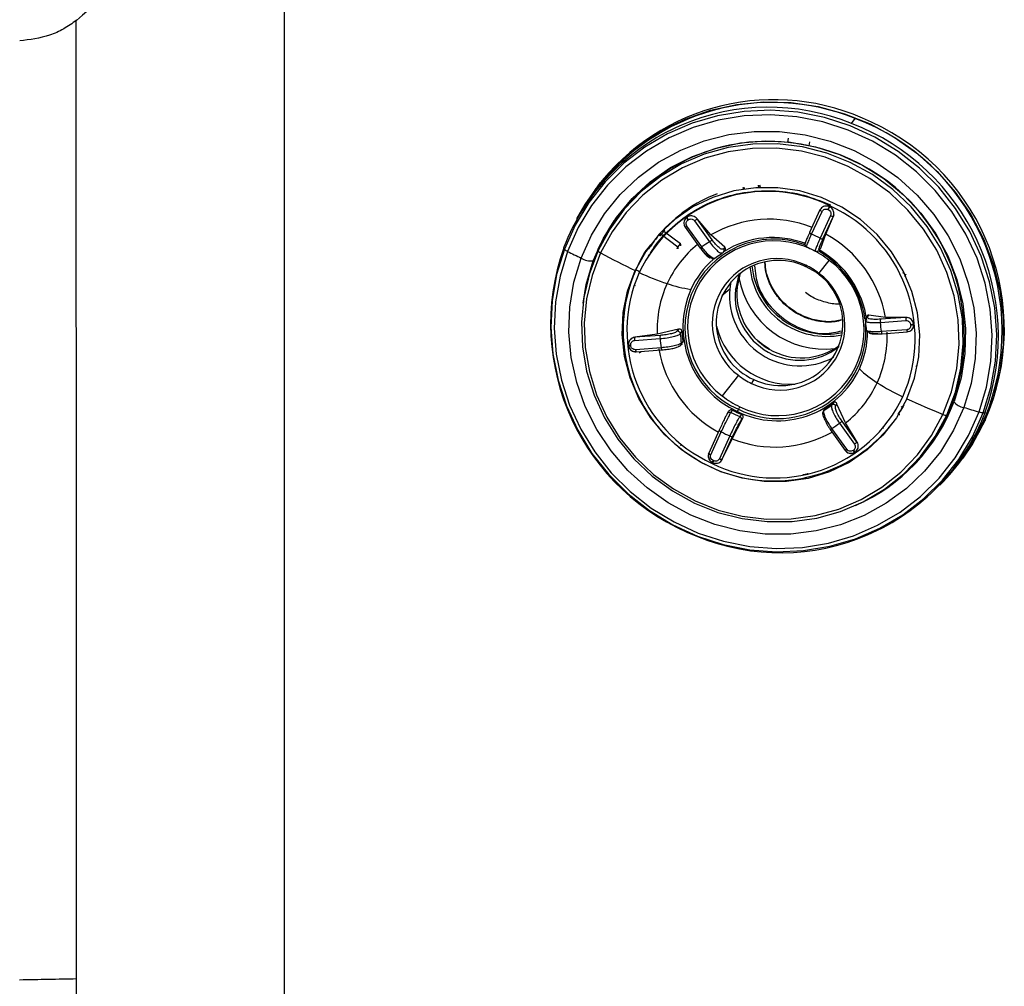
# Model space of a CAD drawing. Extents: x 943 to 1030, y 781 to 934.
# Drawn here: x 1010 to 1014, y 842 to 847 of the extents above; entities that cross this region are included whole.
import ezdxf

# ---------------------------------------------------------------- set-up
doc = ezdxf.new("R2010")
doc.units = 0
doc.header["$MEASUREMENT"] = 0
doc.layers.add('1', color=4, linetype='Continuous')

# ---------------------------------------------------------------- blocks, each defined once
blk = doc.blocks.new('2024 ARIA HL')
at = {"layer": '1', "color": 3, "linetype": 'Continuous', "lineweight": 25}
for p, q in [((70.5736, 42.8903), (70.5899, 42.9126)), ((70.2944, 42.8069), (70.2969, 42.8255)), ((70.2985, 42.8092), (70.2966, 42.8067)), ((70.3895, 42.8097), (70.3873, 42.7923)), ((69.4503, 42.596), (69.4339, 42.5738)), ((69.4528, 42.6061), (69.4471, 42.5983)), ((70.0967, 42.6098), (70.098, 42.6019)), ((70.1015, 42.6106), (70.1028, 42.6027)), ((70.1671, 42.6092), (70.1656, 42.619)), ((70.174, 42.6096), (70.1723, 42.62)), ((70.4358, 42.5108), (70.3901, 42.4108)), ((70.4358, 42.5109), (70.4388, 42.516)), ((70.4706, 42.5126), (70.4724, 42.5117)), ((70.4767, 42.5247), (70.4785, 42.5239)), ((70.4794, 42.5283), (70.4824, 42.5325)), ((69.8506, 42.4777), (69.8523, 42.4788)), ((69.856, 42.4664), (69.8576, 42.4675)), ((69.8961, 42.4714), (69.892, 42.4758)), ((69.892, 42.4758), (69.8959, 42.4712)), ((69.8959, 42.4712), (69.8961, 42.4714)), ((69.9617, 42.3794), (69.8959, 42.4712)), ((69.9567, 42.4005), (69.8961, 42.4714)), ((70.3991, 42.4036), (70.4448, 42.5036)), ((70.4823, 42.4859), (70.4365, 42.386)), ((70.4489, 42.3832), (70.4946, 42.4832)), ((70.4614, 42.4048), (70.4947, 42.4833)), ((70.4965, 42.4887), (70.4946, 42.4832)), ((70.4946, 42.4832), (70.4947, 42.4833)), ((70.4947, 42.4833), (70.4965, 42.4887)), ((69.518, 42.4356), (69.5122, 42.4264)), ((69.8438, 42.4353), (69.8408, 42.4405)), ((69.8437, 42.435), (69.9095, 42.3432)), ((69.9174, 42.3478), (69.8516, 42.4396)), ((69.8848, 42.4624), (69.9506, 42.3706)), ((69.7381, 42.402), (69.7498, 42.4157)), ((69.8112, 42.3475), (69.7381, 42.402)), ((69.8228, 42.3612), (69.7498, 42.4157)), ((70.0174, 42.3463), (69.9567, 42.4005)), ((70.4388, 42.3426), (70.4614, 42.4048)), ((69.6857, 42.3415), (69.6849, 42.3405)), ((69.6854, 42.3411), (69.6849, 42.3405)), ((69.8112, 42.3475), (69.8228, 42.3612)), ((70.0114, 42.3254), (70.0198, 42.3359)), ((70.0174, 42.3463), (70.0118, 42.3392)), ((70.431, 42.3334), (70.4374, 42.3405)), ((70.4388, 42.3426), (70.4331, 42.3364)), ((69.6844, 42.3131), (69.6818, 42.3091)), ((69.9639, 42.2985), (69.9703, 42.2972)), ((70.0035, 42.3219), (70.0087, 42.3228)), ((69.4402, 42.2877), (69.441, 42.2888)), ((69.6242, 42.2441), (69.627, 42.248)), ((70.431, 42.232), (70.4767, 42.2888)), ((70.8036, 42.2385), (70.8015, 42.2379)), ((70.8066, 42.2323), (70.8024, 42.2312)), ((70.8131, 42.2277), (70.8069, 42.2169)), ((70.005, 42.1342), (70.0396, 42.164)), ((70.0448, 42.1961), (70.0396, 42.164)), ((70.0642, 42.1608), (70.0718, 42.1725)), ((70.6436, 42.046), (70.6365, 42.0349)), ((70.6451, 42.0404), (70.6499, 42.0478)), ((70.7236, 42.0387), (70.6499, 42.0478)), ((70.8131, 42.0385), (70.7016, 42.0303)), ((70.8132, 42.0387), (70.7236, 42.0387)), ((70.8132, 42.0387), (70.8131, 42.0385)), ((70.8131, 42.0385), (70.8191, 42.0384)), ((70.8191, 42.0384), (70.8132, 42.0387)), ((70.6356, 42.0246), (70.636, 42.023)), ((70.7012, 42.0165), (70.8126, 42.0247)), ((70.834, 42.0069), (70.8342, 42.0049)), ((70.8468, 42.0096), (70.847, 42.0076)), ((69.6225, 41.9511), (69.6165, 41.95)), ((69.6165, 41.95), (69.6224, 41.951)), ((69.6219, 41.9372), (69.7334, 41.9454)), ((69.7339, 41.9592), (69.6224, 41.951)), ((69.6224, 41.951), (69.6225, 41.9511)), ((69.721, 41.965), (69.6225, 41.9511)), ((69.8143, 41.9864), (69.721, 41.965)), ((69.8143, 41.9864), (69.8094, 41.9789)), ((69.8295, 41.9787), (69.8223, 41.9677)), ((70.8168, 41.9842), (70.7054, 41.976)), ((70.708, 41.9666), (70.8194, 41.9748)), ((70.8256, 41.9759), (70.8197, 41.9749)), ((69.5948, 41.9156), (69.5946, 41.9176)), ((69.6048, 41.9145), (69.6046, 41.9165)), ((69.7376, 41.9049), (69.6262, 41.8967)), ((69.8252, 41.9174), (69.8314, 41.9245)), ((69.8268, 41.925), (69.8342, 41.9335)), ((69.6291, 41.8874), (69.6231, 41.8875)), ((69.6288, 41.8872), (69.7402, 41.8954)), ((69.6507, 41.8885), (69.6509, 41.8889)), ((70.8566, 41.8258), (70.86, 41.8232)), ((70.0775, 41.7841), (70.0069, 41.6934)), ((70.488, 41.6537), (70.4961, 41.6642)), ((70.5047, 41.6509), (70.5103, 41.658)), ((70.5481, 41.5748), (70.5103, 41.658)), ((70.0331, 41.6239), (70.0288, 41.6166)), ((70.0506, 41.6314), (70.0445, 41.6211)), ((70.0839, 41.6025), (70.0923, 41.6117)), ((70.456, 41.6357), (70.4498, 41.6264)), ((70.4591, 41.6387), (70.453, 41.6296)), ((70.788, 41.6254), (70.7873, 41.6261)), ((70.9997, 41.6179), (70.9925, 41.6095)), ((70.0502, 41.5053), (70.096, 41.593)), ((70.0904, 41.5867), (70.096, 41.593)), ((70.5214, 41.5736), (70.5871, 41.4818)), ((70.5983, 41.4906), (70.5325, 41.5824)), ((70.5984, 41.4907), (70.5481, 41.5747)), ((71.1614, 41.587), (71.1556, 41.5792)), ((69.9932, 41.5426), (69.9475, 41.4427)), ((69.9565, 41.4354), (70.0022, 41.5354)), ((70.0396, 41.5178), (69.9939, 41.4178)), ((70.0063, 41.415), (70.052, 41.515)), ((70.4803, 41.5462), (70.5461, 41.4544)), ((70.554, 41.4589), (70.4882, 41.5507)), ((70.7116, 41.5508), (70.7147, 41.5544)), ((69.8276, 41.4797), (69.8284, 41.4808)), ((69.8276, 41.4797), (69.8287, 41.4806)), ((70.0064, 41.4152), (70.0502, 41.5053)), ((70.5984, 41.4907), (70.5983, 41.4906)), ((70.5983, 41.4906), (70.6013, 41.4854)), ((70.6013, 41.4854), (70.5984, 41.4907)), ((69.9456, 41.4372), (69.9475, 41.4427)), ((70.5501, 41.4501), (70.5462, 41.4547)), ((70.5828, 41.455), (70.5812, 41.4539)), ((70.5909, 41.4475), (70.5893, 41.4463)), ((70.8741, 41.4236), (70.8811, 41.4319)), ((70.8833, 41.4283), (70.9073, 41.4609)), ((70.8892, 41.4364), (70.8866, 41.4384)), ((69.963, 41.4013), (69.9649, 41.4004)), ((69.9682, 41.4088), (69.9664, 41.4097)), ((70.0033, 41.4099), (70.0064, 41.4152)), ((70.0063, 41.415), (70.0033, 41.4099)), ((70.0064, 41.4152), (70.0063, 41.415)), ((71.0381, 41.3926), (71.0545, 41.4148)), ((71.0576, 41.4125), (71.0633, 41.4202)), ((70.3701, 41.3479), (70.37, 41.3476))]:
    blk.add_line(p, q, dxfattribs=at)
at = {"layer": '1', "color": 3, "linetype": 'Continuous', "lineweight": 25, "flags": 128}
for points in [[(69.3682, 42.4711), (69.4042, 42.5349), (69.4718, 42.6305), (69.5508, 42.717), (69.64, 42.7931), (69.7382, 42.8577), (69.8438, 42.9098), (69.9554, 42.9488), (70.0713, 42.9741), (70.1899, 42.9852), (70.3094, 42.982), (70.428, 42.9646), (70.5441, 42.9332), (70.6559, 42.8883), (70.7619, 42.8305), (70.8604, 42.7606), (70.95, 42.6798), (71.0295, 42.5891), (71.0976, 42.4899), (71.1534, 42.3836), (71.1961, 42.2718), (71.225, 42.1562), (71.2397, 42.0383), (71.2401, 41.92), (71.226, 41.8029), (71.1977, 41.6887), (71.1556, 41.5792)], [(71.1526, 41.6198), (71.1863, 41.7311), (71.2061, 41.8459), (71.2118, 41.9627), (71.2031, 42.0798), (71.1803, 42.1953), (71.1437, 42.3077), (71.0938, 42.4153), (71.0313, 42.5166), (70.9572, 42.61), (70.8725, 42.6942), (70.7785, 42.7679), (70.6766, 42.8302), (70.5682, 42.88), (70.4549, 42.9167), (70.3383, 42.9398), (70.2202, 42.9488), (70.1023, 42.9437), (69.9863, 42.9245), (69.8739, 42.8915), (69.7667, 42.8452), (69.6664, 42.7863), (69.5742, 42.7156), (69.4917, 42.6341), (69.42, 42.5431), (69.3602, 42.4439), (69.3131, 42.3379)], [(71.1342, 41.6233), (71.1673, 41.7326), (71.1868, 41.8454), (71.1923, 41.9602), (71.1838, 42.0751), (71.1614, 42.1886), (71.1254, 42.299), (71.0764, 42.4047), (71.0151, 42.5042), (70.9423, 42.5959), (70.8591, 42.6786), (70.7668, 42.7511), (70.6666, 42.8123), (70.5601, 42.8612), (70.4488, 42.8973), (70.3343, 42.9199), (70.2183, 42.9288), (70.1025, 42.9237), (69.9886, 42.9049), (69.8782, 42.8725), (69.7729, 42.827), (69.6743, 42.7691), (69.5838, 42.6997), (69.5027, 42.6197), (69.4323, 42.5303), (69.3735, 42.4328), (69.3272, 42.3287)], [(69.3868, 42.299), (69.4318, 42.3996), (69.4894, 42.4934), (69.5586, 42.579), (69.6383, 42.655), (69.7273, 42.7202), (69.8242, 42.7737), (69.9275, 42.8144), (70.0355, 42.8418), (70.1465, 42.8556), (70.2587, 42.8553), (70.3705, 42.8411), (70.48, 42.8132), (70.5855, 42.772), (70.6854, 42.7182), (70.778, 42.6526), (70.862, 42.5762), (70.9359, 42.4903), (70.9987, 42.3963), (71.0493, 42.2955), (71.0869, 42.1895), (71.1109, 42.0802), (71.1211, 41.9691), (71.1171, 41.8581), (71.0991, 41.7488), (71.0673, 41.643)], [(69.4402, 42.2877), (69.4846, 42.3863), (69.5419, 42.478), (69.611, 42.5612), (69.6907, 42.6344), (69.7797, 42.6963), (69.8765, 42.746), (69.9793, 42.7825), (70.0865, 42.8053), (70.1961, 42.8139), (70.3064, 42.8083), (70.4154, 42.7884), (70.5213, 42.7547), (70.6223, 42.7077), (70.7166, 42.6482), (70.8026, 42.5772), (70.8788, 42.496), (70.944, 42.406), (70.997, 42.3086), (71.0369, 42.2056), (71.0631, 42.0987), (71.075, 41.9897), (71.0726, 41.8806), (71.0557, 41.7731), (71.0248, 41.6691)], [(70.9925, 41.6095), (71.0306, 41.7103), (71.055, 41.8155), (71.0651, 41.9234), (71.061, 42.0321), (71.0426, 42.1397), (71.0102, 42.2445), (70.9644, 42.3446), (70.9059, 42.4382), (70.8359, 42.5239), (70.7555, 42.6001), (70.6659, 42.6656), (70.5689, 42.7191), (70.4661, 42.7599), (70.3591, 42.7871), (70.2499, 42.8004), (70.1402, 42.7995), (70.0321, 42.7844), (69.9273, 42.7554), (69.8276, 42.7129), (69.7347, 42.6578), (69.6503, 42.5909), (69.5757, 42.5134), (69.5123, 42.4266), (69.4611, 42.332)], [(70.976, 41.6123), (71.0135, 41.7112), (71.0374, 41.8146), (71.0474, 41.9205), (71.0433, 42.0273), (71.0252, 42.133), (70.9934, 42.2359), (70.9484, 42.3341), (70.891, 42.4261), (70.8223, 42.5103), (70.7432, 42.5851), (70.6553, 42.6494), (70.5601, 42.702), (70.459, 42.742), (70.354, 42.7688), (70.2467, 42.7818), (70.1391, 42.7809), (70.0329, 42.7661), (69.9299, 42.7376), (69.832, 42.6959), (69.7408, 42.6418), (69.6579, 42.5761), (69.5847, 42.4999), (69.5224, 42.4147), (69.4721, 42.3218)], [(70.8175, 41.6811), (70.8505, 41.7712), (70.8695, 41.8655), (70.874, 41.962), (70.864, 42.0585), (70.8395, 42.1529), (70.8012, 42.243), (70.75, 42.3269), (70.6869, 42.4026), (70.6135, 42.4685), (70.5312, 42.5231), (70.4421, 42.5652), (70.3479, 42.5938), (70.251, 42.6083), (70.1534, 42.6084), (70.0572, 42.594), (69.9648, 42.5656), (69.878, 42.5237), (69.7989, 42.4692), (69.7293, 42.4035), (69.6706, 42.3279), (69.6242, 42.2441)], [(69.8095, 42.4776), (69.8266, 42.4923), (69.8578, 42.5165)], [(69.8438, 42.4353), (69.8437, 42.435), (69.844, 42.435), (69.8446, 42.4352), (69.8455, 42.4357), (69.8467, 42.4364), (69.8482, 42.4373), (69.8499, 42.4384), (69.8516, 42.4396)], [(69.7283, 42.3996), (69.728, 42.3996), (69.7278, 42.3994)], [(69.736, 42.4085), (69.7364, 42.4095), (69.7367, 42.4099)], [(69.3131, 42.3379), (69.2793, 42.2267), (69.2595, 42.1118), (69.2539, 41.995), (69.2626, 41.878), (69.2854, 41.7624), (69.322, 41.65), (69.3719, 41.5424), (69.4344, 41.4412), (69.5085, 41.3478), (69.5931, 41.2636), (69.6871, 41.1898), (69.7891, 41.1276), (69.8975, 41.0777), (70.0108, 41.041), (70.1274, 41.018), (70.2455, 41.009), (70.3634, 41.0141), (70.4794, 41.0333), (70.5918, 41.0663), (70.6989, 41.1125), (70.7993, 41.1715), (70.8914, 41.2422), (70.9739, 41.3236), (71.0456, 41.4146), (71.1055, 41.5138), (71.1526, 41.6198)], [(69.6899, 42.3482), (69.6896, 42.3481), (69.6894, 42.348)], [(69.3272, 42.3287), (69.2941, 42.2194), (69.2747, 42.1066), (69.2691, 41.9919), (69.2776, 41.8769), (69.3, 41.7634), (69.336, 41.653), (69.385, 41.5473), (69.4464, 41.4478), (69.5192, 41.3561), (69.6024, 41.2734), (69.6947, 41.2009), (69.7948, 41.1398), (69.9013, 41.0908), (70.0126, 41.0547), (70.1271, 41.0321), (70.2431, 41.0233), (70.3589, 41.0283), (70.4729, 41.0471), (70.5833, 41.0795), (70.6886, 41.125), (70.7872, 41.1829), (70.8777, 41.2523), (70.9587, 41.3323), (71.0291, 41.4217), (71.0879, 41.5192), (71.1342, 41.6233)], [(71.0673, 41.643), (71.0223, 41.5424), (70.9647, 41.4486), (70.8955, 41.363), (70.8158, 41.287), (70.7268, 41.2218), (70.6299, 41.1684), (70.5266, 41.1276), (70.4186, 41.1002), (70.3076, 41.0865), (70.1954, 41.0867), (70.0836, 41.1009), (69.9741, 41.1288), (69.8686, 41.17), (69.7687, 41.2238), (69.6761, 41.2894), (69.5921, 41.3658), (69.5182, 41.4517), (69.4554, 41.5458), (69.4048, 41.6466), (69.3672, 41.7525), (69.3431, 41.8618), (69.333, 41.9729), (69.337, 42.084), (69.355, 42.1932), (69.3868, 42.299)], [(69.4611, 42.332), (69.423, 42.2312), (69.3986, 42.126), (69.3885, 42.0181), (69.3926, 41.9094), (69.4111, 41.8018), (69.4434, 41.697), (69.4892, 41.597), (69.5477, 41.5033), (69.6177, 41.4176), (69.6982, 41.3414), (69.7877, 41.2759), (69.8847, 41.2224), (69.9875, 41.1816), (70.0945, 41.1544), (70.2037, 41.1411), (70.3134, 41.142), (70.4215, 41.1571), (70.5263, 41.1861), (70.626, 41.2286), (70.7189, 41.2837), (70.8033, 41.3506), (70.8779, 41.4281), (70.9413, 41.5149), (70.9925, 41.6095)], [(69.4721, 42.3218), (69.4347, 42.2229), (69.4108, 42.1195), (69.4008, 42.0136), (69.4048, 41.9068), (69.4229, 41.8011), (69.4548, 41.6982), (69.4997, 41.5999), (69.5571, 41.5079), (69.6259, 41.4238), (69.7049, 41.349), (69.7928, 41.2847), (69.8881, 41.2321), (69.9891, 41.1921), (70.0942, 41.1653), (70.2014, 41.1523), (70.3091, 41.1532), (70.4153, 41.168), (70.5182, 41.1965), (70.6161, 41.2382), (70.7073, 41.2923), (70.7902, 41.358), (70.8635, 41.4341), (70.9258, 41.5194), (70.976, 41.6123)], [(69.3951, 42.1017), (69.4092, 42.1837), (69.4402, 42.2877)], [(69.441, 42.2888), (69.4186, 42.2192), (69.4047, 42.1592)], [(70.3719, 42.2619), (70.3714, 42.2612), (70.3711, 42.261), (70.3709, 42.2612), (70.371, 42.2617), (70.3712, 42.2627), (70.3716, 42.264), (70.3722, 42.2657), (70.373, 42.2678)], [(70.8175, 41.6811), (70.7711, 41.5974), (70.7124, 41.5217), (70.6427, 41.456), (70.5636, 41.4015), (70.4769, 41.3596), (70.3844, 41.3312), (70.2883, 41.3169), (70.1906, 41.317), (70.0937, 41.3315), (69.9996, 41.3601), (69.9104, 41.4022), (69.8281, 41.4567), (69.7547, 41.5226), (69.6916, 41.5984), (69.6404, 41.6822), (69.6021, 41.7723), (69.5777, 41.8667), (69.5676, 41.9632), (69.5721, 42.0597), (69.5911, 42.1541), (69.6242, 42.2441)], [(70.0815, 42.2313), (70.0775, 42.2205), (70.0642, 42.1608)], [(70.0859, 42.2346), (70.0851, 42.2325), (70.0718, 42.1725)], [(70.2145, 41.8985), (70.1854, 41.9181), (70.1616, 41.9375)], [(70.8039, 41.6532), (70.8005, 41.6474), (70.7878, 41.6268)], [(70.7871, 41.6259), (70.7871, 41.626), (70.7879, 41.6269)], [(71.1614, 41.587), (71.1061, 41.4837), (71.0633, 41.4202)], [(70.4804, 41.5465), (70.4803, 41.5462), (70.4806, 41.5462), (70.4812, 41.5464), (70.4821, 41.5469), (70.4833, 41.5476), (70.4848, 41.5485), (70.4864, 41.5495), (70.4882, 41.5507)], [(70.37, 41.3476), (70.3619, 41.3462), (70.3595, 41.3458)]]:
    blk.add_lwpolyline(points, dxfattribs=at)
at = {"layer": '1', "color": 3, "linetype": 'Continuous', "lineweight": 25}
for centre, radius, start, end in [((70.2266, 42.0109), 0.9721, 68.0534, 142.9936), ((70.233, 42.0183), 0.9768, 63.9687, 143.0059), ((70.2088, 41.9993), 0.9628, 67.7397, 158.983), ((70.2366, 41.978), 0.9992, 340.4738, 69.2879), ((70.2467, 41.9877), 0.9986, 336.3393, 65.4478), ((70.2192, 41.9553), 0.9999, 340.5161, 69.2456), ((70.2047, 41.9971), 0.8148, 83.6735, 147.4378), ((70.2076, 41.9537), 0.8576, 77.9144, 84.188), ((70.2178, 41.9571), 0.8522, 336.5486, 78.537), ((70.2047, 41.9697), 0.6225, 63.8189, 154.7027), ((70.2059, 41.9988), 0.6238, 110.8127, 139.4986), ((70.4479, 42.5165), 0.0133, 205.0797, 256.793), ((70.607, 42.4519), 0.1493, 150.7819, 156.003), ((70.6088, 42.451), 0.1493, 150.7819, 156.003), ((70.2133, 41.9462), 0.6401, 336.3557, 65.4314), ((70.1932, 42.0091), 0.8025, 143.6387, 159.6039), ((69.8746, 42.4821), 0.0243, 190.3389, 220.1572), ((69.8762, 42.4832), 0.0243, 190.3389, 220.1572), ((69.8431, 42.5267), 0.0766, 302.9604, 313.5759), ((70.2122, 41.9642), 0.5056, 68.0558, 120.3531), ((70.492, 42.5006), 0.0176, 236.3238, 278.4241), ((69.7533, 42.4204), 0.00589, 163.4458, 233.7425), ((69.745, 42.4119), 0.0131, 46.4021, 69.722), ((71.376, 41.2097), 2.0245, 143.2376, 143.4399), ((70.203, 42.0048), 0.6177, 140.2898, 146.2452), ((69.7257, 42.3894), 0.0105, 44.8553, 75.4834), ((69.7416, 42.4068), 0.00589, 163.1343, 233.7477), ((70.2319, 41.9928), 0.3894, 69.2806, 246.7904), ((69.9089, 42.4349), 0.0766, 302.9603, 313.5763), ((70.2278, 41.9842), 0.4049, 69.1263, 121.8008), ((70.4024, 42.4169), 0.0137, 206.301, 256.2303), ((70.2022, 41.9377), 0.5058, 62.3986, 67.0858), ((70.4463, 42.4006), 0.0176, 236.3229, 278.4258), ((70.2112, 41.9486), 0.5202, 9.9677, 61.2528), ((70.2528, 42.0111), 0.9999, 160.5161, 249.2456), ((69.3157, 42.3431), 0.00577, 164.5628, 243.0159), ((69.356, 42.3884), 0.0663, 229.6352, 244.2964), ((70.2014, 41.9871), 0.4803, 129.1877, 155.436), ((68.2257, 43.5231), 1.9738, 323.2368, 323.4443), ((69.8078, 42.3428), 0.00583, 324.3515, 53.9783), ((70.2327, 41.9969), 0.3783, 63.81, 233.3542), ((69.9022, 42.3649), 0.0229, 288.4829, 311.4518), ((70.1986, 41.9748), 0.4671, 122.0695, 127.0121), ((70.2276, 41.9719), 0.4031, 51.8358, 64.7374), ((70.2281, 41.9712), 0.4166, 7.3167, 60.7232), ((70.6205, 44.8483), 2.8321, 242.8295, 244.176), ((69.4283, 42.3632), 0.0765, 237.1228, 278.9089), ((69.4762, 42.3373), 0.016, 199.186, 255.1693), ((71.1162, 45.3516), 3.4471, 241.5135, 244.3523), ((70.2192, 42.0013), 0.3858, 130.8297, 155.435), ((70.2476, 42.0123), 0.2846, 63.8472, 233.317), ((70.2299, 41.9736), 0.4078, 8.3155, 60.5618), ((70.2334, 41.9821), 0.6621, 156.3213, 322.0491), ((71.1494, 45.4143), 3.5132, 244.3216, 244.6368), ((70.2532, 42.0163), 0.2728, 64.2088, 246.6549), ((70.2509, 41.9853), 0.3783, 243.81, 53.3542), ((70.4634, 42.292), 0.337, 185.3398, 281.9156), ((70.4663, 42.2959), 0.3309, 185.3751, 281.8806), ((70.2638, 42.0114), 0.2728, 244.2088, 66.6549), ((70.2436, 41.9936), 0.3032, 51.8358, 64.7374), ((70.2283, 41.979), 0.6401, 156.3557, 245.4314), ((70.1123, 43.2376), 1.1068, 244.8516, 251.6897), ((70.4551, 42.2807), 0.3817, 190.1358, 277.1339), ((70.2609, 42.0037), 0.2846, 243.8472, 53.317), ((70.7892, 42.2329), 0.0132, 352.5813, 22.282), ((69.6211, 42.168), 0.00996, 66.6818, 104.8503), ((70.2087, 41.9844), 0.4881, 155.4981, 182.2748), ((69.9532, 42.7385), 0.583, 251.1267, 261.6347), ((70.2436, 41.9974), 0.4096, 156.3663, 245.4209), ((70.3472, 42.1345), 0.309, 174.5242, 298.7761), ((70.3459, 42.1332), 0.283, 174.4209, 307.6339), ((70.3546, 42.145), 0.2842, 174.4442, 305.7317), ((70.8463, 42.0305), 0.0342, 166.4091, 189.7369), ((70.3067, 42.0792), 0.3348, 193.7273, 273.4689), ((70.2514, 41.9797), 0.3857, 243.3536, 4.2124), ((70.7348, 42.0223), 0.0342, 166.4083, 189.7373), ((70.2242, 41.9462), 0.4821, 3.5435, 8.3827), ((70.8331, 42.0424), 0.0356, 271.4452, 292.7149), ((70.8333, 42.0404), 0.0356, 271.4452, 292.7149), ((69.6556, 41.9429), 0.0342, 166.4091, 189.7369), ((69.7671, 41.9511), 0.0342, 166.4082, 189.7373), ((70.2146, 41.9752), 0.4821, 183.5435, 188.3827), ((70.2268, 41.9884), 0.405, 182.9251, 189.0009), ((70.234, 41.9981), 0.405, 182.7497, 189.1765), ((70.2521, 41.9748), 0.3923, 335.5108, 0.0365), ((70.2427, 41.9541), 0.4881, 335.4981, 2.2748), ((70.7191, 41.9747), 0.0138, 174.5088, 216.0482), ((70.8269, 41.9822), 0.0102, 168.8739, 225.5847), ((69.6011, 41.931), 0.015, 244.2615, 283.5994), ((69.6013, 41.9291), 0.015, 244.2615, 283.5994), ((69.7477, 41.9029), 0.0102, 168.8717, 225.5877), ((69.6399, 41.8954), 0.0138, 174.5094, 216.0477), ((70.2402, 41.9898), 0.5202, 189.9677, 241.2528), ((70.249, 41.9823), 0.3982, 243.8081, 334.7136), ((70.2649, 42.0225), 0.3032, 231.8358, 244.7374), ((70.9269, 42.1404), 0.4569, 225.9231, 238.2994), ((70.29, 41.6747), 0.1711, 147.8479, 154.5557), ((70.2499, 41.9514), 0.4804, 308.3689, 335.4354), ((71.2387, 42.6191), 1.0282, 237.5343, 244.7185), ((70.2368, 41.9555), 0.6225, 243.8189, 334.7027), ((70.2559, 42.0103), 0.4031, 231.8358, 244.7374), ((68.7192, 42.3323), 1.5277, 332.8368, 333.2947), ((70.2483, 41.9644), 0.3924, 301.4379, 307.6435), ((70.2555, 41.9741), 0.3924, 301.2588, 307.8228), ((70.2707, 41.9501), 0.8047, 293.5355, 339.561), ((70.7893, 41.638), 0.00931, 28.2587, 64.3082), ((72.321, 44.9268), 3.577, 245.1445, 247.9142), ((71.0726, 41.6993), 0.0565, 212.2724, 264.6291), ((70.2992, 41.9709), 0.9379, 323.6393, 339.6032), ((72.0212, 44.763), 3.2625, 252.9995, 254.2248), ((70.2632, 41.967), 0.9628, 247.7397, 338.983), ((70.2452, 41.9955), 0.4248, 241.7996, 247.6848), ((70.2524, 42.0052), 0.4248, 241.6297, 247.8547), ((69.0184, 42.1787), 1.1914, 332.2997, 332.8402), ((70.7898, 41.6262), 0.00206, 165.1923, 220.0728), ((70.2734, 41.9499), 0.7986, 325.019, 335.4356), ((70.9877, 41.6313), 0.0223, 238.5329, 282.4), ((71.1602, 41.7097), 0.0902, 253.2879, 265.1958), ((71.1551, 41.6312), 0.0116, 257.6574, 305.6441), ((70.2402, 41.9466), 0.4671, 302.0695, 307.0121), ((70.4797, 41.6379), 0.0766, 302.9603, 313.5763), ((70.3002, 41.9702), 0.9406, 314.6861, 335.4392), ((70.0053, 41.5483), 0.0133, 205.0774, 256.7943), ((70.2366, 41.9836), 0.5058, 242.3986, 247.0858), ((70.0494, 41.5324), 0.0176, 236.3229, 278.4257), ((70.2392, 41.9745), 0.5058, 248.0614, 299.5567), ((70.5455, 41.5461), 0.0766, 302.9604, 313.5759), ((70.2742, 41.9494), 0.7976, 319.5488, 325.0161), ((69.9596, 41.4484), 0.0133, 205.0797, 256.793), ((70.5388, 41.4761), 0.0229, 288.4832, 311.4514), ((70.5957, 41.4615), 0.0164, 207.6501, 247.0209), ((70.5974, 41.4626), 0.0164, 207.6501, 247.0209), ((70.2706, 41.9531), 0.8068, 297.6719, 319.4158), ((70.0017, 41.3907), 0.0401, 151.8623, 164.7312), ((69.9991, 41.3918), 0.0353, 151.2155, 165.834), ((70.0037, 41.4324), 0.0176, 236.3238, 278.4241)]:
    blk.add_arc(centre, radius, start, end, dxfattribs=at)
for points, knots in [([(68.0823, 44.0405), (67.9235, 43.9331), (67.6059, 43.7185), (67.3156, 43.4682), (67.1704, 43.343)], [0, 0, 0, 0, 0.499975, 1, 1, 1, 1]), ([(68.0823, 44.0405), (68.0823, 43.8675), (68.0823, 43.5215), (68.0823, 42.9991), (68.0823, 42.4774), (68.0823, 42.0402), (68.0823, 41.6874), (68.0823, 41.4176), (68.0823, 41.149), (68.0823, 40.8816), (68.0823, 40.6155), (68.0823, 40.3843), (68.0823, 40.1875), (68.0823, 40.0247), (68.0823, 39.8624), (68.0823, 39.7078), (68.0824, 39.5739), (68.0824, 39.4533), (68.0824, 39.3261), (68.0824, 39.1667), (68.0823, 38.9701), (68.0823, 38.7467), (68.0823, 38.5203), (68.0823, 38.2574), (68.0823, 37.9713), (68.0823, 37.662), (68.0823, 37.3849), (68.0823, 37.1397), (68.0823, 36.9258), (68.0823, 36.7484), (68.0823, 36.5865), (68.0823, 36.4195), (68.0823, 36.2216), (68.0823, 35.9916), (68.0822, 35.7801), (68.0822, 35.601), (68.0822, 35.4697), (68.0822, 35.3498), (68.0822, 35.2413), (68.0822, 35.144), (68.0822, 35.0581), (68.0822, 34.9552), (68.0822, 34.8157), (68.0822, 34.6202), (68.0822, 34.3939), (68.0822, 34.1414), (68.0822, 33.8803), (68.0823, 33.687), (68.0823, 33.5725), (68.0823, 33.5349), (68.0823, 33.4969), (68.0823, 33.4584), (68.0823, 33.4195), (68.0823, 33.3683), (68.0823, 33.2914), (68.0823, 33.1844), (68.0823, 33.0496), (68.0823, 32.8909), (68.0823, 32.7031), (68.0823, 32.4963), (68.0823, 32.2727), (68.0823, 32.1024), (68.0823, 31.9847), (68.0823, 31.9268), (68.0823, 31.8678), (68.0823, 31.8076), (68.0823, 31.7462), (68.0822, 31.6836), (68.0822, 31.521), (68.0822, 31.2472), (68.0822, 30.8502), (68.0823, 30.4178), (68.0823, 30.1156), (68.0823, 29.959)], [0, 0, 0, 0, 0.034549, 0.069099, 0.103651, 0.138202, 0.156302, 0.174403, 0.192505, 0.210605, 0.228706, 0.246807, 0.258016, 0.269225, 0.280434, 0.291643, 0.301367, 0.308342, 0.316839, 0.327989, 0.341794, 0.358253, 0.375213, 0.38986, 0.414279, 0.43647, 0.456434, 0.47417, 0.489679, 0.502961, 0.512871, 0.52506, 0.539527, 0.556273, 0.575616, 0.586111, 0.595776, 0.604611, 0.612615, 0.61979, 0.626134, 0.631649, 0.642587, 0.657041, 0.67501, 0.692821, 0.713112, 0.73302, 0.735769, 0.738551, 0.741367, 0.744215, 0.747096, 0.75001, 0.755572, 0.764178, 0.773758, 0.785485, 0.79936, 0.815382, 0.831257, 0.848795, 0.852961, 0.85721, 0.861544, 0.865961, 0.870461, 0.875046, 0.879714, 0.90618, 0.935049, 0.966322, 1, 1, 1, 1]), ([(67.1699, 43.3437), (67.1518, 43.3303), (67.1156, 43.3035), (67.0327, 43.2673), (66.9657, 43.2588), (66.9212, 43.2531)], [0, 0, 0, 0, 0.250577, 0.501196, 1, 1, 1, 1]), ([(67.1708, 39.1335), (67.1707, 39.3636), (67.1706, 39.8238), (67.1704, 40.521), (67.1701, 41.2226), (67.1699, 41.9281), (67.1697, 42.6361), (67.1696, 43.1076), (67.1695, 43.3433)], [0, 0, 0, 0, 0.1666691, 0.33334, 0.500009, 0.6666791, 0.8333439, 1, 1, 1, 1]), ([(69.6867, 42.3117), (69.6929, 42.3229), (69.719, 42.3697), (69.7857, 42.4379), (69.8834, 42.5117), (69.9957, 42.5637), (70.1163, 42.593), (70.2411, 42.5977), (70.3658, 42.5798), (70.4435, 42.5482), (70.4824, 42.5325)], [0, 0, 0, 0, 0.043051, 0.179758, 0.316465, 0.453172, 0.589879, 0.726586, 0.863293, 1, 1, 1, 1]), ([(70.4767, 42.5247), (70.4733, 42.5259), (70.4665, 42.5284), (70.4556, 42.5274), (70.4457, 42.5234), (70.4411, 42.5184), (70.4388, 42.516)], [0, 0, 0, 0, 0.247558, 0.500834, 0.753648, 1, 1, 1, 1]), ([(70.4448, 42.5036), (70.4463, 42.506), (70.4493, 42.5108), (70.4567, 42.5142), (70.4641, 42.5149), (70.4684, 42.5133), (70.4706, 42.5126)], [0, 0, 0, 0, 0.279486, 0.559002, 0.779415, 1, 1, 1, 1]), ([(70.4724, 42.5117), (70.4749, 42.5101), (70.4798, 42.507), (70.4835, 42.4996), (70.4844, 42.4922), (70.483, 42.488), (70.4823, 42.4859)], [0, 0, 0, 0, 0.279658, 0.559227, 0.779582, 1, 1, 1, 1]), ([(70.4965, 42.4887), (70.4968, 42.4921), (70.4975, 42.499), (70.4941, 42.5093), (70.4878, 42.5183), (70.4816, 42.522), (70.4785, 42.5239)], [0, 0, 0, 0, 0.246603, 0.499388, 0.752586, 1, 1, 1, 1]), ([(69.8506, 42.4777), (69.848, 42.4754), (69.8427, 42.4709), (69.8384, 42.461), (69.8373, 42.4504), (69.8397, 42.4438), (69.8408, 42.4405)], [0, 0, 0, 0, 0.247675, 0.501043, 0.753791, 1, 1, 1, 1]), ([(69.8516, 42.4396), (69.8503, 42.4421), (69.8475, 42.4472), (69.848, 42.4554), (69.8509, 42.4621), (69.8543, 42.465), (69.856, 42.4664)], [0, 0, 0, 0, 0.279486, 0.559002, 0.779415, 1, 1, 1, 1]), ([(69.892, 42.4758), (69.8891, 42.4778), (69.8833, 42.4821), (69.8725, 42.4845), (69.8616, 42.4839), (69.8553, 42.4805), (69.8523, 42.4788)], [0, 0, 0, 0, 0.24664, 0.499524, 0.752684, 1, 1, 1, 1]), ([(69.8576, 42.4675), (69.8601, 42.4688), (69.8652, 42.4714), (69.8734, 42.4707), (69.8803, 42.4676), (69.8833, 42.4641), (69.8848, 42.4624)], [0, 0, 0, 0, 0.279658, 0.559227, 0.779582, 1, 1, 1, 1]), ([(69.7278, 42.3994), (69.7288, 42.4007), (69.7308, 42.4031), (69.7326, 42.4052), (69.7335, 42.4062)], [0, 0, 0, 0, 0.546836, 1, 1, 1, 1]), ([(69.7332, 42.3968), (69.7337, 42.3974), (69.7349, 42.3987), (69.7365, 42.4003), (69.7376, 42.4015), (69.738, 42.4018), (69.7381, 42.402)], [0, 0, 0, 0, 0.272621, 0.55768, 0.783623, 1, 1, 1, 1]), ([(70.0118, 42.3392), (70.0097, 42.3382), (70.0056, 42.3361), (69.9929, 42.344), (69.9775, 42.3587), (69.9669, 42.3725), (69.9617, 42.3794)], [0, 0, 0, 0, 0.249817, 0.500222, 0.750496, 1, 1, 1, 1]), ([(70.3794, 42.3871), (70.3785, 42.385), (70.3747, 42.3764), (70.3705, 42.3672), (70.369, 42.3566), (70.3725, 42.3503), (70.3751, 42.3488), (70.3764, 42.3481)], [0, 0, 0, 0, 0.128018, 0.522785, 0.789631, 0.89953, 1, 1, 1, 1]), ([(70.3901, 42.4109), (70.3867, 42.4034), (70.3799, 42.3882), (70.3729, 42.3722), (70.3696, 42.364), (70.3704, 42.3649), (70.3706, 42.3651)], [0, 0, 0, 0, 0.293659, 0.58801, 0.882297, 1, 1, 1, 1]), ([(70.377, 42.3494), (70.3767, 42.3491), (70.3759, 42.348), (70.3794, 42.3578), (70.3871, 42.3769), (70.3951, 42.3947), (70.3991, 42.4036)], [0, 0, 0, 0, 0.114643, 0.409738, 0.704855, 1, 1, 1, 1]), ([(70.4365, 42.386), (70.4325, 42.3771), (70.4245, 42.3592), (70.4168, 42.3402), (70.4135, 42.3303), (70.4151, 42.331), (70.4155, 42.3312)], [0, 0, 0, 0, 0.296252, 0.592474, 0.888675, 1, 1, 1, 1]), ([(70.4331, 42.3364), (70.432, 42.3357), (70.4299, 42.3342), (70.4324, 42.3438), (70.4388, 42.3605), (70.4455, 42.3756), (70.4489, 42.3832)], [0, 0, 0, 0, 0.249816, 0.500222, 0.750495, 1, 1, 1, 1]), ([(69.692, 42.358), (69.6915, 42.3574), (69.6629, 42.3258), (69.6448, 42.2866), (69.627, 42.248)], [0, 0, 0, 0, 0.0171806, 1, 1, 1, 1]), ([(69.6849, 42.3405), (69.6847, 42.3403), (69.6844, 42.3401), (69.6853, 42.3415), (69.6857, 42.3423)], [0, 0, 0, 0, 0.492332, 1, 1, 1, 1]), ([(69.6857, 42.3423), (69.6857, 42.3423), (69.686, 42.3428), (69.6873, 42.3448), (69.6887, 42.3469), (69.6894, 42.348)], [0, 0, 0, 0, 0.015006, 0.514683, 1, 1, 1, 1]), ([(69.8241, 42.3531), (69.8245, 42.3539), (69.8253, 42.3553), (69.8252, 42.3578), (69.8243, 42.3599), (69.8233, 42.3608), (69.8228, 42.3612)], [0, 0, 0, 0, 0.2775565, 0.5563166, 0.77913, 1, 1, 1, 1]), ([(69.9095, 42.3439), (69.915, 42.3372), (69.9259, 42.3238), (69.9432, 42.3085), (69.9568, 42.2994), (69.9622, 42.2987), (69.9639, 42.2985)], [0, 0, 0, 0, 0.284631, 0.5711, 0.863395, 1, 1, 1, 1]), ([(69.9096, 42.3435), (69.9148, 42.3366), (69.9252, 42.3228), (69.94, 42.3076), (69.9518, 42.2991), (69.9552, 42.3006), (69.9568, 42.3014)], [0, 0, 0, 0, 0.249775, 0.50014, 0.75045, 1, 1, 1, 1]), ([(69.9737, 42.2988), (69.9717, 42.2979), (69.9678, 42.2961), (69.9537, 42.3059), (69.9359, 42.3234), (69.9235, 42.3397), (69.9174, 42.3478)], [0, 0, 0, 0, 0.249978, 0.499965, 0.74997, 1, 1, 1, 1]), ([(69.9506, 42.3706), (69.9567, 42.3625), (69.9691, 42.3461), (69.9866, 42.329), (69.9988, 42.3203), (70.0024, 42.3216), (70.0035, 42.3219)], [0, 0, 0, 0, 0.295297, 0.590565, 0.885812, 1, 1, 1, 1]), ([(70.0118, 42.3392), (70.0122, 42.3385), (70.013, 42.3372), (70.0138, 42.3342), (70.0138, 42.3302), (70.0124, 42.3266), (70.0105, 42.3242), (70.0093, 42.3233), (70.0087, 42.3228)], [0, 0, 0, 0, 0.1247216, 0.2493439, 0.5000002, 0.7506559, 0.8752779, 1, 1, 1, 1]), ([(70.0169, 42.3332), (70.0176, 42.3337), (70.0189, 42.3346), (70.0202, 42.3361), (70.021, 42.3378), (70.0214, 42.3403), (70.0207, 42.3434), (70.0185, 42.3453), (70.0174, 42.3463)], [0, 0, 0, 0, 0.094256, 0.190576, 0.298462, 0.424807, 0.701731, 1, 1, 1, 1]), ([(70.3756, 42.3484), (70.3861, 42.3438), (70.3997, 42.338), (70.4128, 42.331), (70.4157, 42.3295)], [0, 0, 0, 0, 0.779438, 1, 1, 1, 1]), ([(69.9615, 42.2975), (69.9626, 42.2971), (69.9647, 42.2963), (69.9681, 42.2963), (69.9712, 42.2971), (69.9729, 42.2982), (69.9737, 42.2988)], [0, 0, 0, 0, 0.2594194, 0.5189434, 0.7684571, 1, 1, 1, 1]), ([(69.9726, 42.2977), (69.9815, 42.3043), (69.9929, 42.3127), (70.005, 42.3202), (70.0077, 42.3218)], [0, 0, 0, 0, 0.779429, 1, 1, 1, 1]), ([(70.4147, 42.3303), (70.4157, 42.3297), (70.4177, 42.3286), (70.4214, 42.3283), (70.4255, 42.3293), (70.428, 42.331), (70.4293, 42.3319)], [0, 0, 0, 0, 0.246599, 0.49788, 0.750371, 1, 1, 1, 1]), ([(70.1481, 42.2653), (70.1516, 42.2356), (70.16, 42.1638), (70.2281, 42.0651), (70.3321, 41.9911), (70.4427, 41.9595), (70.5081, 41.9741), (70.533, 41.9796)], [0, 0, 0, 0, 0.163538, 0.394973, 0.626408, 0.857842, 1, 1, 1, 1]), ([(70.5309, 42.0263), (70.5214, 42.0238), (70.4905, 42.0155), (70.4348, 42.0189), (70.369, 42.0358), (70.3089, 42.0692), (70.2578, 42.1156), (70.22, 42.1729), (70.1973, 42.2292), (70.1948, 42.2658), (70.1938, 42.2798)], [0, 0, 0, 0, 0.0630702, 0.2045823, 0.3460684, 0.4875755, 0.6290664, 0.7705656, 0.9120647, 1, 1, 1, 1]), ([(70.5307, 42.0278), (70.5217, 42.0254), (70.4913, 42.0174), (70.4362, 42.0208), (70.3704, 42.0377), (70.3103, 42.0711), (70.2592, 42.1175), (70.2214, 42.1748), (70.1989, 42.2305), (70.1963, 42.2665), (70.1954, 42.28)], [0, 0, 0, 0, 0.059931, 0.202479, 0.345002, 0.487545, 0.630072, 0.772607, 0.915142, 1, 1, 1, 1]), ([(70.5202, 42.0969), (70.5173, 42.0968), (70.4945, 42.0957), (70.4519, 42.1066), (70.4041, 42.1239), (70.3797, 42.1421), (70.3715, 42.1482)], [0, 0, 0, 0, 0.056524, 0.433859, 0.811345, 1, 1, 1, 1]), ([(70.6367, 42.0356), (70.6356, 42.0335), (70.6334, 42.0292), (70.6343, 42.025), (70.6348, 42.0229)], [0, 0, 0, 0, 0.504104, 1, 1, 1, 1]), ([(70.6451, 42.0404), (70.6442, 42.0402), (70.6421, 42.04), (70.6404, 42.0389), (70.6395, 42.0384)], [0, 0, 0, 0, 0.481432, 1, 1, 1, 1]), ([(70.6499, 42.0478), (70.6486, 42.048), (70.646, 42.0484), (70.6437, 42.0466), (70.6425, 42.0451), (70.6423, 42.0444), (70.6423, 42.0443)], [0, 0, 0, 0, 0.417444, 0.804938, 0.981815, 1, 1, 1, 1]), ([(70.7016, 42.0303), (70.6931, 42.0299), (70.6761, 42.0291), (70.6565, 42.0309), (70.6444, 42.0347), (70.6449, 42.0385), (70.6451, 42.0404)], [0, 0, 0, 0, 0.249775, 0.50014, 0.75045, 1, 1, 1, 1]), ([(70.8468, 42.0096), (70.8461, 42.0131), (70.8446, 42.0201), (70.8381, 42.029), (70.8293, 42.0357), (70.8224, 42.0375), (70.8191, 42.0384)], [0, 0, 0, 0, 0.247558, 0.500834, 0.753648, 1, 1, 1, 1]), ([(70.634, 42.0251), (70.6355, 42.014), (70.6375, 41.9996), (70.6383, 41.9853), (70.6385, 41.9821)], [0, 0, 0, 0, 0.779497, 1, 1, 1, 1]), ([(70.636, 42.023), (70.636, 42.0224), (70.6362, 42.0196), (70.6486, 42.0167), (70.6711, 42.0149), (70.6911, 42.016), (70.7012, 42.0165)], [0, 0, 0, 0, 0.091973, 0.394624, 0.697297, 1, 1, 1, 1]), ([(70.8126, 42.0247), (70.8155, 42.0245), (70.8212, 42.0242), (70.8281, 42.0195), (70.8326, 42.0135), (70.8335, 42.0091), (70.834, 42.0069)], [0, 0, 0, 0, 0.279486, 0.559002, 0.779415, 1, 1, 1, 1]), ([(70.8342, 42.0049), (70.8341, 42.002), (70.834, 41.9963), (70.8295, 41.9896), (70.8235, 41.9854), (70.819, 41.9846), (70.8168, 41.9842)], [0, 0, 0, 0, 0.279658, 0.559227, 0.779582, 1, 1, 1, 1]), ([(70.8256, 41.9759), (70.8288, 41.9772), (70.8352, 41.9796), (70.8424, 41.9874), (70.847, 41.997), (70.847, 42.0041), (70.847, 42.0076)], [0, 0, 0, 0, 0.246603, 0.499388, 0.752586, 1, 1, 1, 1]), ([(69.6165, 41.95), (69.6133, 41.9486), (69.6066, 41.9458), (69.5992, 41.9379), (69.5946, 41.9282), (69.5946, 41.9211), (69.5946, 41.9176)], [0, 0, 0, 0, 0.246603, 0.499388, 0.752586, 1, 1, 1, 1]), ([(69.7334, 41.9454), (69.7437, 41.9463), (69.7644, 41.9483), (69.7927, 41.9537), (69.8144, 41.9604), (69.8197, 41.9653), (69.8223, 41.9677)], [0, 0, 0, 0, 0.2500296, 0.5000347, 0.750022, 1, 1, 1, 1]), ([(69.8094, 41.9789), (69.8072, 41.9769), (69.8026, 41.9728), (69.7842, 41.9668), (69.7602, 41.9617), (69.7426, 41.96), (69.7339, 41.9592)], [0, 0, 0, 0, 0.249817, 0.500222, 0.750496, 1, 1, 1, 1]), ([(69.8094, 41.9789), (69.8102, 41.9789), (69.8118, 41.9789), (69.8148, 41.9781), (69.8182, 41.976), (69.8208, 41.9729), (69.822, 41.97), (69.8222, 41.9685), (69.8223, 41.9677)], [0, 0, 0, 0, 0.124722, 0.249344, 0.5, 0.750656, 0.875278, 1, 1, 1, 1]), ([(69.8295, 41.9787), (69.8294, 41.9795), (69.8292, 41.9811), (69.8282, 41.9831), (69.8267, 41.9847), (69.824, 41.9864), (69.8198, 41.9876), (69.8162, 41.9868), (69.8143, 41.9864)], [0, 0, 0, 0, 0.094221, 0.190485, 0.298283, 0.424504, 0.701611, 1, 1, 1, 1]), ([(70.6521, 41.9734), (70.6514, 41.9734), (70.6498, 41.9734), (70.6468, 41.9743), (70.6433, 41.9764), (70.6408, 41.9795), (70.6396, 41.9824), (70.6394, 41.984), (70.6393, 41.9847)], [0, 0, 0, 0, 0.124722, 0.249344, 0.5, 0.750656, 0.875278, 1, 1, 1, 1]), ([(70.7054, 41.976), (70.6954, 41.9755), (70.6754, 41.9745), (70.6526, 41.9762), (70.6396, 41.9793), (70.6398, 41.9819), (70.6399, 41.9829)], [0, 0, 0, 0, 0.277526, 0.555025, 0.832505, 1, 1, 1, 1]), ([(70.6423, 41.9788), (70.6436, 41.9775), (70.647, 41.974), (70.6618, 41.9698), (70.6832, 41.9668), (70.6998, 41.967), (70.7081, 41.967)], [0, 0, 0, 0, 0.170193, 0.451694, 0.727178, 1, 1, 1, 1]), ([(70.6521, 41.9734), (70.6518, 41.9719), (70.6513, 41.9691), (70.6633, 41.9664), (70.6828, 41.9653), (70.6998, 41.9663), (70.7083, 41.9667)], [0, 0, 0, 0, 0.249817, 0.500222, 0.750496, 1, 1, 1, 1]), ([(69.5948, 41.9156), (69.5955, 41.9121), (69.597, 41.9051), (69.6036, 41.8963), (69.6125, 41.8898), (69.6196, 41.8883), (69.6231, 41.8875)], [0, 0, 0, 0, 0.247558, 0.500834, 0.753648, 1, 1, 1, 1]), ([(69.5953, 41.915), (69.5956, 41.9131), (69.5963, 41.9092), (69.5995, 41.902), (69.6059, 41.8943), (69.6146, 41.8894), (69.6222, 41.8876), (69.6262, 41.8876), (69.6282, 41.8877)], [0, 0, 0, 0, 0.128575, 0.254127, 0.500591, 0.746745, 0.871922, 1, 1, 1, 1]), ([(69.6046, 41.9165), (69.6047, 41.9193), (69.6048, 41.925), (69.6093, 41.9318), (69.6153, 41.936), (69.6197, 41.9368), (69.6219, 41.9372)], [0, 0, 0, 0, 0.2796579, 0.5592269, 0.7795818, 1, 1, 1, 1]), ([(69.6262, 41.8967), (69.6233, 41.8968), (69.6175, 41.8971), (69.6106, 41.9018), (69.6062, 41.9079), (69.6053, 41.9123), (69.6048, 41.9145)], [0, 0, 0, 0, 0.279486, 0.559002, 0.779415, 1, 1, 1, 1]), ([(69.8268, 41.925), (69.8241, 41.9232), (69.8187, 41.9195), (69.7969, 41.9133), (69.7686, 41.9078), (69.748, 41.9059), (69.7376, 41.9049)], [0, 0, 0, 0, 0.249978, 0.499965, 0.74997, 1, 1, 1, 1]), ([(69.7405, 41.8956), (69.7493, 41.8964), (69.7669, 41.898), (69.791, 41.9023), (69.8095, 41.9072), (69.8141, 41.9104), (69.8164, 41.9119)], [0, 0, 0, 0, 0.249775, 0.50014, 0.75045, 1, 1, 1, 1]), ([(69.8164, 41.9119), (69.8174, 41.9121), (69.8194, 41.9123), (69.8212, 41.9134), (69.8221, 41.9139)], [0, 0, 0, 0, 0.481432, 1, 1, 1, 1]), ([(69.8221, 41.9139), (69.8229, 41.9146), (69.8246, 41.916), (69.8262, 41.9189), (69.827, 41.922), (69.8269, 41.924), (69.8268, 41.925)], [0, 0, 0, 0, 0.259419, 0.518943, 0.768457, 1, 1, 1, 1]), ([(69.8328, 41.9263), (69.8332, 41.9271), (69.8339, 41.9286), (69.8344, 41.9311), (69.8343, 41.9327), (69.8342, 41.9335)], [0, 0, 0, 0, 0.36151, 0.68423, 1, 1, 1, 1]), ([(69.642, 41.8837), (69.6424, 41.8838), (69.6431, 41.8841), (69.6443, 41.8845), (69.6455, 41.8851), (69.6468, 41.8857), (69.648, 41.8864), (69.6491, 41.887), (69.65, 41.8877), (69.6503, 41.8881), (69.6505, 41.8883)], [0, 0, 0, 0, 0.105292, 0.216169, 0.332711, 0.45495, 0.582865, 0.716421, 0.85553, 1, 1, 1, 1]), ([(70.488, 41.6537), (70.4869, 41.6505), (70.4848, 41.6441), (70.4914, 41.6241), (70.5039, 41.5994), (70.5156, 41.5822), (70.5214, 41.5736)], [0, 0, 0, 0, 0.249978, 0.499965, 0.74997, 1, 1, 1, 1]), ([(70.5, 41.6548), (70.499, 41.6552), (70.4969, 41.656), (70.4935, 41.656), (70.4905, 41.6553), (70.4888, 41.6542), (70.488, 41.6537)], [0, 0, 0, 0, 0.259419, 0.518943, 0.768457, 1, 1, 1, 1]), ([(70.5103, 41.658), (70.5095, 41.6597), (70.5081, 41.6629), (70.5049, 41.6652), (70.5021, 41.666), (70.5001, 41.6661), (70.498, 41.6655), (70.4967, 41.6646), (70.4961, 41.6642)], [0, 0, 0, 0, 0.298252, 0.575106, 0.701493, 0.809407, 0.905741, 1, 1, 1, 1]), ([(70.5047, 41.6509), (70.5041, 41.6517), (70.5028, 41.6533), (70.501, 41.6543), (70.5, 41.6548)], [0, 0, 0, 0, 0.4814321, 1, 1, 1, 1]), ([(70.5325, 41.5824), (70.5276, 41.5897), (70.5178, 41.6043), (70.5074, 41.6256), (70.5021, 41.6428), (70.5039, 41.6482), (70.5047, 41.6509)], [0, 0, 0, 0, 0.249775, 0.50014, 0.75045, 1, 1, 1, 1]), ([(70.0284, 41.6159), (70.027, 41.6132), (70.024, 41.6077), (70.015, 41.5894), (70.0042, 41.5666), (69.9969, 41.5507), (69.9932, 41.5427)], [0, 0, 0, 0, 0.249816, 0.500222, 0.750495, 1, 1, 1, 1]), ([(70.0022, 41.5354), (70.0066, 41.5448), (70.0153, 41.5634), (70.0284, 41.59), (70.0394, 41.6114), (70.0428, 41.6178), (70.0445, 41.6211)], [0, 0, 0, 0, 0.2500296, 0.5000347, 0.750022, 1, 1, 1, 1]), ([(70.0284, 41.6159), (70.0288, 41.6166), (70.0296, 41.6179), (70.0318, 41.62), (70.0352, 41.6219), (70.0392, 41.6224), (70.0423, 41.622), (70.0438, 41.6214), (70.0445, 41.6211)], [0, 0, 0, 0, 0.124722, 0.249344, 0.5, 0.750656, 0.875278, 1, 1, 1, 1]), ([(70.0506, 41.6314), (70.0498, 41.6318), (70.0483, 41.6324), (70.0458, 41.6327), (70.0433, 41.6323), (70.0398, 41.631), (70.0356, 41.6282), (70.0336, 41.6247), (70.0325, 41.6229)], [0, 0, 0, 0, 0.094015, 0.190109, 0.297726, 0.423718, 0.701029, 1, 1, 1, 1]), ([(70.0839, 41.6025), (70.0817, 41.5995), (70.0771, 41.5936), (70.0658, 41.5724), (70.0526, 41.5458), (70.044, 41.5271), (70.0396, 41.5178)], [0, 0, 0, 0, 0.249978, 0.499965, 0.74997, 1, 1, 1, 1]), ([(70.0913, 41.5926), (70.0911, 41.5937), (70.0907, 41.5959), (70.089, 41.5987), (70.0867, 41.6011), (70.0848, 41.602), (70.0839, 41.6025)], [0, 0, 0, 0, 0.259415, 0.518936, 0.76845, 1, 1, 1, 1]), ([(70.096, 41.593), (70.0969, 41.5948), (70.0985, 41.5985), (70.0984, 41.6033), (70.0974, 41.6068), (70.0962, 41.6089), (70.0945, 41.6107), (70.093, 41.6114), (70.0923, 41.6117)], [0, 0, 0, 0, 0.29899, 0.576196, 0.702242, 0.809893, 0.905998, 1, 1, 1, 1]), ([(70.4486, 41.6246), (70.448, 41.6231), (70.4469, 41.6202), (70.4479, 41.6105), (70.4532, 41.5942), (70.4632, 41.5742), (70.473, 41.5577), (70.4785, 41.5497), (70.4812, 41.5456)], [0, 0, 0, 0, 0.132284, 0.260658, 0.509552, 0.753468, 0.875829, 1, 1, 1, 1]), ([(70.4882, 41.5507), (70.4824, 41.5593), (70.4708, 41.5766), (70.4583, 41.6013), (70.4513, 41.6211), (70.4524, 41.6267), (70.453, 41.6296)], [0, 0, 0, 0, 0.25003, 0.500035, 0.750022, 1, 1, 1, 1]), ([(70.7878, 41.6268), (70.7874, 41.6263), (70.7868, 41.6255), (70.7855, 41.6245), (70.7845, 41.6235), (70.7833, 41.6222), (70.7821, 41.6205), (70.7808, 41.6185), (70.78, 41.6172), (70.7794, 41.6163)], [0, 0, 0, 0, 0.1215063, 0.2109536, 0.3162927, 0.5284841, 0.6670884, 0.7905853, 1, 1, 1, 1]), ([(70.7879, 41.6269), (70.7879, 41.6269), (70.7878, 41.6268), (70.7878, 41.6268), (70.7878, 41.6268)], [0, 0, 0, 0, 0.559706, 1, 1, 1, 1]), ([(70.052, 41.515), (70.0557, 41.5229), (70.0631, 41.5388), (70.0747, 41.5613), (70.0847, 41.5791), (70.0885, 41.5841), (70.0904, 41.5867)], [0, 0, 0, 0, 0.249775, 0.500139, 0.75045, 1, 1, 1, 1]), ([(70.0904, 41.5867), (70.0907, 41.5876), (70.0914, 41.5895), (70.0914, 41.5915), (70.0913, 41.5926)], [0, 0, 0, 0, 0.481432, 1, 1, 1, 1]), ([(69.8243, 41.4763), (69.8247, 41.4767), (69.8256, 41.4775), (69.8267, 41.4786), (69.8273, 41.4794), (69.8275, 41.4796), (69.8276, 41.4797)], [0, 0, 0, 0, 0.291513, 0.583246, 0.800587, 1, 1, 1, 1]), ([(70.5871, 41.4818), (70.5885, 41.4792), (70.5913, 41.4742), (70.5908, 41.466), (70.5879, 41.4593), (70.5845, 41.4564), (70.5828, 41.455)], [0, 0, 0, 0, 0.279486, 0.559002, 0.779415, 1, 1, 1, 1]), ([(70.5909, 41.4475), (70.5936, 41.4497), (70.5989, 41.4543), (70.6033, 41.4642), (70.6045, 41.4751), (70.6024, 41.482), (70.6013, 41.4854)], [0, 0, 0, 0, 0.247558, 0.500834, 0.753648, 1, 1, 1, 1]), ([(69.9456, 41.4372), (69.9452, 41.4336), (69.9443, 41.4265), (69.9476, 41.416), (69.9538, 41.4069), (69.96, 41.4032), (69.9631, 41.4013)], [0, 0, 0, 0, 0.246567, 0.49935, 0.75262, 1, 1, 1, 1]), ([(69.9479, 41.4417), (69.9472, 41.4399), (69.9457, 41.4361), (69.9449, 41.4283), (69.9466, 41.4185), (69.9519, 41.41), (69.9577, 41.4046), (69.9613, 41.4026), (69.9631, 41.4017)], [0, 0, 0, 0, 0.129188, 0.2551, 0.501776, 0.747629, 0.872451, 1, 1, 1, 1]), ([(69.9664, 41.4097), (69.9639, 41.4112), (69.959, 41.4143), (69.9553, 41.4217), (69.9544, 41.4291), (69.9558, 41.4333), (69.9565, 41.4354)], [0, 0, 0, 0, 0.279658, 0.559227, 0.779582, 1, 1, 1, 1]), ([(70.5464, 41.4547), (70.5476, 41.4531), (70.5501, 41.4499), (70.5564, 41.4451), (70.5657, 41.4414), (70.5757, 41.4413), (70.5833, 41.4434), (70.5867, 41.4455), (70.5885, 41.4465)], [0, 0, 0, 0, 0.12762, 0.252426, 0.498228, 0.74496, 0.870885, 1, 1, 1, 1]), ([(70.5501, 41.4501), (70.5529, 41.4479), (70.5585, 41.4434), (70.5691, 41.4407), (70.58, 41.4413), (70.5862, 41.4447), (70.5893, 41.4463)], [0, 0, 0, 0, 0.246603, 0.499388, 0.752586, 1, 1, 1, 1]), ([(70.5812, 41.4539), (70.5786, 41.4526), (70.5736, 41.45), (70.5653, 41.4507), (70.5585, 41.4538), (70.5555, 41.4572), (70.554, 41.4589)], [0, 0, 0, 0, 0.279658, 0.559227, 0.779582, 1, 1, 1, 1]), ([(69.9649, 41.4004), (69.9683, 41.3993), (69.9751, 41.3968), (69.986, 41.3979), (69.9961, 41.4021), (70.0009, 41.4073), (70.0033, 41.4099)], [0, 0, 0, 0, 0.247553, 0.500917, 0.753662, 1, 1, 1, 1]), ([(69.9939, 41.4178), (69.9924, 41.4154), (69.9894, 41.4106), (69.9821, 41.4071), (69.9746, 41.4065), (69.9703, 41.408), (69.9682, 41.4088)], [0, 0, 0, 0, 0.279486, 0.559002, 0.779415, 1, 1, 1, 1]), ([(70.3831, 41.3523), (70.3827, 41.3519), (70.3817, 41.3511), (70.3781, 41.3496), (70.374, 41.3484), (70.3713, 41.3479), (70.37, 41.3476)], [0, 0, 0, 0, 0.268769, 0.552725, 0.779623, 1, 1, 1, 1]), ([(66.9208, 39.1289), (66.9633, 39.1297), (67.0484, 39.1313), (67.13, 39.1327), (67.1708, 39.1335)], [0, 0, 0, 0, 0.500072, 1, 1, 1, 1]), ([(67.1708, 30.2758), (67.1708, 31.003), (67.1708, 32.4575), (67.1708, 34.2121), (67.1708, 35.5361), (67.1708, 36.4207), (67.1708, 37.3137), (67.1708, 38.217), (67.1708, 38.828), (67.1708, 39.1335)], [0, 0, 0, 0, 0.2500053, 0.500008, 0.60001, 0.7000117, 0.8000094, 0.9000056, 1, 1, 1, 1])]:
    blk.add_open_spline(points, degree=3, knots=knots, dxfattribs=at)
blk.add_open_spline([(70.7863, 41.6104), (70.7856, 41.6109), (70.7842, 41.6119), (70.7823, 41.6134), (70.7806, 41.6149), (70.7798, 41.6158), (70.7794, 41.6163)], degree=3, dxfattribs=at)

msp = doc.modelspace()

# ---------------------------------------------------------------- block references
at = {"layer": '1'}
msp.add_blockref('2024 ARIA HL', (942.9187, 803.3463), dxfattribs=at)

doc.saveas('drawing.dxf')
